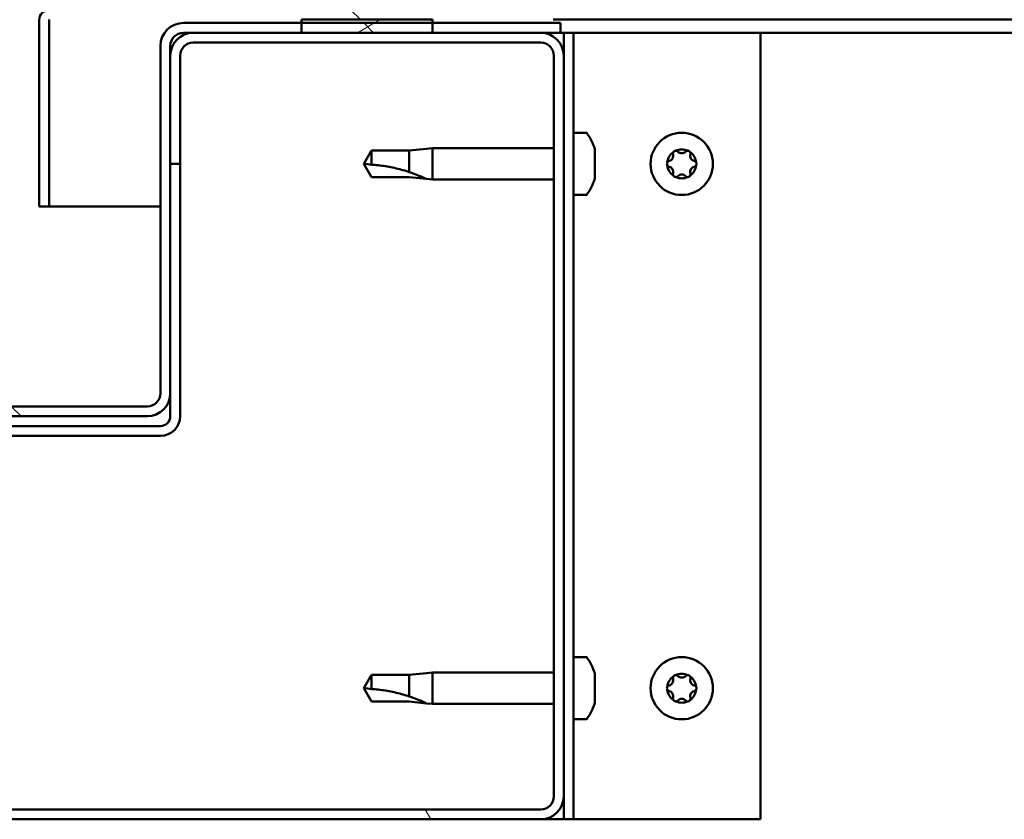
# Model space of a CAD drawing. Units: millimetres. Extents: x -6502 to 24516, y 3016 to 8837.
# Drawn here: x 6447 to 6597, y 7298 to 7420 of the extents above; entities that cross this region are included whole.
import ezdxf

# ---------------------------------------------------------------- set-up
doc = ezdxf.new("R2010")
doc.units = ezdxf.units.MM
doc.header["$LTSCALE"] = 25
doc.layers.add('Hatch (ISO)', color=7, linetype='Continuous', lineweight=18)
doc.layers.add('Visible (ISO)', color=7, linetype='Continuous', lineweight=50)
pattern_1 = [(135.0002, (0, 0), (-56.1264, -56.1268), [])]

msp = doc.modelspace()

# ---------------------------------------------------------------- hatches: boundary and pattern name
at = {"layer": 'Hatch (ISO)'}
h = msp.add_hatch(dxfattribs=at)
h.set_pattern_fill('ANSI31', color=256, scale=635, angle=90.0002, style=0)
h.set_pattern_definition(pattern_1)
edge = h.paths.add_edge_path()
edge.add_line((6528.73, 7445.26), (6528.73, 7421.86))
edge.add_ellipse((6528.63, 7421.86), major_axis=(0.1, 0), ratio=1, start_angle=270, end_angle=360, ccw=False)
edge.add_line((6528.63, 7421.76), (6451.83, 7421.76))
edge.add_ellipse((6451.83, 7420.16), major_axis=(0, 1.6), ratio=1, start_angle=0, end_angle=90)
edge.add_line((6450.23, 7420.16), (6450.23, 7391.76))
edge.add_line((6450.23, 7391.76), (6451.73, 7391.76))
edge.add_line((6451.73, 7391.76), (6451.73, 7420.16))
edge.add_ellipse((6451.83, 7420.16), major_axis=(-0.1, 0), ratio=1, start_angle=270, end_angle=360, ccw=False)
edge.add_line((6451.83, 7420.26), (6490.23, 7420.26))
edge.add_line((6490.23, 7420.26), (6510.23, 7420.26))
edge.add_line((6510.23, 7420.26), (6528.63, 7420.26))
edge.add_ellipse((6528.63, 7421.86), major_axis=(0, -1.6), ratio=1, start_angle=0, end_angle=90)
edge.add_line((6530.23, 7421.86), (6530.23, 7445.26))
edge.add_line((6530.23, 7445.26), (6528.73, 7445.26))
h = msp.add_hatch(dxfattribs=at)
h.set_pattern_fill('ANSI31', color=256, scale=635, angle=-15, style=0)
h.set_pattern_definition([(30, (0, 0), (-39.6875, 68.74075), [])])
h.paths.add_polyline_path([(7900.23, 7420.26), (7900.23, 7418.26), (7920.23, 7418.26), (7920.23, 7420.26)])
h.paths.add_polyline_path([(6490.23, 7420.26), (6490.23, 7419.76), (6490.23, 7418.26), (6510.23, 7418.26), (6510.23, 7419.76), (6510.23, 7420.26)])
h = msp.add_hatch(dxfattribs=at)
h.set_pattern_fill('ANSI31', color=256, scale=635, angle=90.0002, style=0)
h.set_pattern_definition(pattern_1)
edge = h.paths.add_edge_path()
edge.add_ellipse((6388.23, 7416.26), major_axis=(0, 2), ratio=1, start_angle=270, end_angle=360)
edge.add_line((6388.23, 7418.26), (6386.73, 7418.26))
edge.add_line((6386.73, 7418.26), (6370.23, 7418.26))
edge.add_line((6370.23, 7418.26), (6350.23, 7418.26))
edge.add_line((6350.23, 7418.26), (6333.73, 7418.26))
edge.add_line((6333.73, 7418.26), (6330.73, 7418.26))
edge.add_line((6330.73, 7418.26), (6330.73, 7419.76))
edge.add_line((6330.73, 7419.76), (6350.23, 7419.76))
edge.add_line((6350.23, 7419.76), (6370.23, 7419.76))
edge.add_line((6370.23, 7419.76), (6388.23, 7419.76))
edge.add_ellipse((6388.23, 7416.26), major_axis=(3.5, 0), ratio=1, start_angle=0, end_angle=90, ccw=False)
edge.add_line((6391.73, 7416.26), (6391.73, 7363.26))
edge.add_ellipse((6393.73, 7363.26), major_axis=(0, -2), ratio=1, start_angle=270, end_angle=360)
edge.add_line((6393.73, 7361.26), (6466.73, 7361.26))
edge.add_ellipse((6466.73, 7363.26), major_axis=(2, 0), ratio=1, start_angle=270, end_angle=360)
edge.add_line((6468.73, 7363.26), (6468.73, 7416.26))
edge.add_ellipse((6472.23, 7416.26), major_axis=(0, 3.5), ratio=1, start_angle=0, end_angle=90, ccw=False)
edge.add_line((6472.23, 7419.76), (6490.23, 7419.76))
edge.add_line((6490.23, 7419.76), (6510.23, 7419.76))
edge.add_line((6510.23, 7419.76), (6529.73, 7419.76))
edge.add_line((6529.73, 7419.76), (6529.73, 7418.26))
edge.add_line((6529.73, 7418.26), (6526.73, 7418.26))
edge.add_line((6526.73, 7418.26), (6510.23, 7418.26))
edge.add_line((6510.23, 7418.26), (6490.23, 7418.26))
edge.add_line((6490.23, 7418.26), (6473.73, 7418.26))
edge.add_line((6473.73, 7418.26), (6472.23, 7418.26))
edge.add_ellipse((6472.23, 7416.26), major_axis=(-2, 0), ratio=1, start_angle=270, end_angle=360)
edge.add_line((6470.23, 7416.26), (6470.23, 7414.76))
edge.add_line((6470.23, 7414.76), (6470.23, 7398.26))
edge.add_line((6470.23, 7398.26), (6470.23, 7363.26))
edge.add_ellipse((6466.73, 7363.26), major_axis=(0, -3.5), ratio=1, start_angle=0, end_angle=90, ccw=False)
edge.add_line((6466.73, 7359.76), (6393.73, 7359.76))
edge.add_ellipse((6393.73, 7363.26), major_axis=(-3.5, 0), ratio=1, start_angle=0, end_angle=90, ccw=False)
edge.add_line((6390.23, 7363.26), (6390.23, 7398.26))
edge.add_line((6390.23, 7398.26), (6390.23, 7414.76))
edge.add_line((6390.23, 7414.76), (6390.23, 7416.26))
h = msp.add_hatch(dxfattribs=at)
h.set_pattern_fill('ANSI31', color=256, scale=635, angle=75.0002, style=0)
h.set_pattern_definition([(120.0002, (0, 0), (-68.74064, -39.6877), [])])
edge = h.paths.add_edge_path()
edge.add_ellipse((6333.73, 7301.76), major_axis=(-3.5, 0), ratio=1, start_angle=0, end_angle=90)
edge.add_line((6333.73, 7298.26), (6526.73, 7298.26))
edge.add_ellipse((6526.73, 7301.76), major_axis=(0, -3.5), ratio=1, start_angle=0, end_angle=90)
edge.add_line((6530.23, 7301.76), (6530.23, 7414.76))
edge.add_ellipse((6526.73, 7414.76), major_axis=(3.5, 0), ratio=1, start_angle=0, end_angle=90)
edge.add_line((6526.73, 7418.26), (6510.23, 7418.26))
edge.add_line((6510.23, 7418.26), (6490.23, 7418.26))
edge.add_line((6490.23, 7418.26), (6473.73, 7418.26))
edge.add_ellipse((6473.73, 7414.76), major_axis=(0, 3.5), ratio=1, start_angle=0, end_angle=90)
edge.add_line((6470.23, 7414.76), (6470.23, 7398.26))
edge.add_line((6470.23, 7398.26), (6471.73, 7398.26))
edge.add_line((6471.73, 7398.26), (6471.73, 7414.76))
edge.add_ellipse((6473.73, 7414.76), major_axis=(-2, 0), ratio=1, start_angle=270, end_angle=360, ccw=False)
edge.add_line((6473.73, 7416.76), (6526.73, 7416.76))
edge.add_ellipse((6526.73, 7414.76), major_axis=(0, 2), ratio=1, start_angle=270, end_angle=360, ccw=False)
edge.add_line((6528.73, 7414.76), (6528.73, 7301.76))
edge.add_ellipse((6526.73, 7301.76), major_axis=(2, 0), ratio=1, start_angle=270, end_angle=360, ccw=False)
edge.add_line((6526.73, 7299.76), (6333.73, 7299.76))
edge.add_ellipse((6333.73, 7301.76), major_axis=(0, -2), ratio=1, start_angle=270, end_angle=360, ccw=False)
edge.add_line((6331.73, 7301.76), (6331.73, 7414.76))
edge.add_ellipse((6333.73, 7414.76), major_axis=(-2, 0), ratio=1, start_angle=270, end_angle=360, ccw=False)
edge.add_line((6333.73, 7416.76), (6386.73, 7416.76))
edge.add_ellipse((6386.73, 7414.76), major_axis=(0, 2), ratio=1, start_angle=270, end_angle=360, ccw=False)
edge.add_line((6388.73, 7414.76), (6388.73, 7398.26))
edge.add_line((6388.73, 7398.26), (6390.23, 7398.26))
edge.add_line((6390.23, 7398.26), (6390.23, 7414.76))
edge.add_ellipse((6386.73, 7414.76), major_axis=(3.5, 0), ratio=1, start_angle=0, end_angle=90)
edge.add_line((6386.73, 7418.26), (6370.23, 7418.26))
edge.add_line((6370.23, 7418.26), (6350.23, 7418.26))
edge.add_line((6350.23, 7418.26), (6333.73, 7418.26))
edge.add_ellipse((6333.73, 7414.76), major_axis=(0, 3.5), ratio=1, start_angle=0, end_angle=90)
edge.add_line((6330.23, 7414.76), (6330.23, 7301.76))

# ---------------------------------------------------------------- linework, layer by layer
at = {"layer": 'Visible (ISO)'}
for p, q in [((6450.23, 7420.26), (6450.23, 7420.26)), ((6450.23, 7420.16), (6450.23, 7420.26)), ((6450.23, 7420.16), (6450.23, 7391.76)), ((6451.73, 7391.76), (6451.73, 7420.16)), ((6490.23, 7420.26), (6490.23, 7418.26)), ((6510.23, 7420.26), (6490.23, 7420.26)), ((6510.23, 7418.26), (6510.23, 7420.26)), ((7291.92, 7420.26), (6528.63, 7420.26)), ((6529.73, 7419.76), (6472.23, 7419.76)), ((6529.73, 7418.26), (6529.73, 7419.76)), ((6472.23, 7418.26), (6529.73, 7418.26)), ((6526.73, 7418.26), (6473.73, 7418.26)), ((6490.23, 7418.26), (6510.23, 7418.26)), ((6529.73, 7418.26), (6530.23, 7418.26)), ((6531.73, 7418.26), (6530.23, 7418.26)), ((6530.23, 7418.26), (6530.23, 7414.76)), ((6531.73, 7418.26), (6531.73, 7298.26)), ((6531.73, 7418.26), (6533.23, 7418.26)), ((6533.23, 7418.26), (6560.23, 7418.26)), ((7292.82, 7418.26), (6560.23, 7418.26)), ((6560.23, 7418.26), (6560.23, 7298.26)), ((6468.73, 7416.26), (6468.73, 7363.26)), ((6470.23, 7363.26), (6470.23, 7416.26)), ((6473.73, 7416.76), (6526.73, 7416.76)), ((6470.23, 7414.76), (6470.23, 7398.26)), ((6471.73, 7398.26), (6471.73, 7414.76)), ((6528.73, 7414.76), (6528.73, 7301.76)), ((6530.23, 7301.76), (6530.23, 7414.76)), ((6533.62, 7403.01), (6531.73, 7403.01)), ((6509.3, 7400.57), (6506.66, 7400.31)), ((6509.3, 7400.57), (6510.23, 7400.66)), ((6510.23, 7400.66), (6510.23, 7395.86)), ((6528.73, 7400.66), (6510.23, 7400.66)), ((6534.97, 7400.45), (6534.97, 7399.54)), ((6500.91, 7400.31), (6499.73, 7398.26)), ((6500.91, 7400.31), (6500.91, 7398.12)), ((6506.66, 7400.31), (6500.91, 7400.31)), ((6506.66, 7400.31), (6506.66, 7397.01)), ((6534.97, 7399.17), (6534.97, 7397.34)), ((6470.23, 7398.26), (6471.73, 7398.26)), ((6471.73, 7359.76), (6471.73, 7398.26)), ((6500.91, 7396.21), (6499.73, 7398.26)), ((6506.66, 7396.21), (6500.91, 7396.21)), ((6509.3, 7395.95), (6506.66, 7396.21)), ((6509.3, 7395.95), (6510.23, 7395.86)), ((6528.73, 7395.86), (6510.23, 7395.86)), ((6534.97, 7396.97), (6534.97, 7396.06)), ((6533.62, 7393.51), (6531.73, 7393.51)), ((6450.23, 7391.76), (6451.73, 7391.76)), ((6468.73, 7391.76), (6451.73, 7391.76)), ((6470.23, 7363.26), (6470.23, 7359.76)), ((6466.73, 7361.26), (6393.73, 7361.26)), ((6393.73, 7359.76), (6466.73, 7359.76)), ((6468.73, 7358.26), (6391.73, 7358.26)), ((6391.73, 7356.76), (6468.73, 7356.76)), ((6533.62, 7323.01), (6531.73, 7323.01)), ((6500.91, 7320.31), (6499.73, 7318.26)), ((6500.91, 7320.31), (6500.91, 7318.12)), ((6506.66, 7320.31), (6500.91, 7320.31)), ((6509.3, 7320.57), (6506.66, 7320.31)), ((6506.66, 7320.31), (6506.66, 7317.01)), ((6509.3, 7320.57), (6510.23, 7320.66)), ((6510.23, 7320.66), (6510.23, 7315.86)), ((6528.73, 7320.66), (6510.23, 7320.66)), ((6534.97, 7320.45), (6534.97, 7319.54)), ((6500.91, 7316.21), (6499.73, 7318.26)), ((6534.97, 7319.17), (6534.97, 7317.34)), ((6534.97, 7316.97), (6534.97, 7316.06)), ((6506.66, 7316.21), (6500.91, 7316.21)), ((6509.3, 7315.95), (6506.66, 7316.21)), ((6509.3, 7315.95), (6510.23, 7315.86)), ((6528.73, 7315.86), (6510.23, 7315.86)), ((6533.62, 7313.51), (6531.73, 7313.51)), ((6530.23, 7301.76), (6530.23, 7298.26)), ((6526.73, 7299.76), (6333.73, 7299.76)), ((6333.73, 7298.26), (6526.73, 7298.26)), ((6530.23, 7298.26), (6526.73, 7298.26)), ((6531.73, 7298.26), (6530.23, 7298.26)), ((6531.73, 7298.26), (6533.23, 7298.26)), ((6560.23, 7298.26), (6533.23, 7298.26))]:
    msp.add_line(p, q, dxfattribs=at)
for centre in [(6548.23, 7398.26), (6548.23, 7318.26)]:
    msp.add_circle(centre, 4.75, dxfattribs=at)
for centre, radius, start, end in [((6451.83, 7420.16), 1.6, 90, 180), ((6451.83, 7420.16), 0.1, 90, 180), ((6472.23, 7416.26), 3.5, 90, 180), ((6473.73, 7414.76), 3.5, 90, 180), ((6472.23, 7416.26), 2, 90, 180), ((6526.73, 7414.76), 3.5, 0, 90), ((6473.73, 7414.76), 2, 90, 180), ((6526.73, 7414.76), 2, 0, 90), ((6533.62, 7402.81), 0.2, 35.6853, 90), ((6527.28, 7398.26), 8, 16.3348, 35.6853), ((6548.23, 7398.26), 2.21, 65.5744, 114.4256), ((6548.23, 7398.26), 2.21, 125.5744, 174.4256), ((6546.15, 7399.46), 0.787, 283.3418, 16.6582), ((6547.33, 7399.81), 0.45, 148.4387, 196.6582), ((6547.33, 7399.81), 0.45, 43.3418, 91.5613), ((6548.23, 7400.66), 0.787, 223.3418, 316.6582), ((6549.13, 7399.81), 0.45, 88.4387, 136.6582), ((6549.13, 7399.81), 0.45, 343.3418, 31.5613), ((6548.23, 7398.26), 2.21, 5.5744, 54.4256), ((6550.32, 7399.46), 0.787, 163.3418, 256.6582), ((6546.43, 7398.26), 0.45, 103.3418, 151.5613), ((6546.43, 7398.26), 0.45, 208.4387, 256.6582), ((6548.23, 7398.26), 2.21, 185.5744, 234.4256), ((6546.15, 7397.05), 0.787, 343.3418, 76.6582), ((6548.23, 7398.26), 2.21, 305.5744, 354.4256), ((6550.32, 7397.05), 0.787, 103.3418, 196.6582), ((6550.03, 7398.26), 0.45, 28.4387, 76.6582), ((6550.03, 7398.26), 0.45, 283.3418, 331.5613), ((6527.28, 7398.26), 8, 324.3147, 343.6652), ((6547.33, 7396.7), 0.45, 163.3418, 211.5613), ((6547.33, 7396.7), 0.45, 268.4387, 316.6582), ((6548.23, 7398.26), 2.21, 245.5744, 294.4256), ((6548.23, 7395.85), 0.787, 43.3418, 136.6582), ((6549.13, 7396.7), 0.45, 223.3418, 271.5613), ((6549.13, 7396.7), 0.45, 328.4387, 16.6582), ((6533.62, 7393.71), 0.2, 270, 324.3147), ((6466.73, 7363.26), 3.5, 270, 0), ((6466.73, 7363.26), 2, 270, 0), ((6468.73, 7359.76), 3, 270, 0), ((6468.73, 7359.76), 1.5, 270, 0), ((6533.62, 7322.81), 0.2, 35.6853, 90), ((6527.28, 7318.26), 8, 16.3348, 35.6853), ((6548.23, 7318.26), 2.21, 125.5744, 174.4256), ((6546.15, 7319.46), 0.787, 283.3418, 16.6582), ((6547.33, 7319.81), 0.45, 148.4387, 196.6582), ((6548.23, 7318.26), 2.21, 65.5744, 114.4256), ((6547.33, 7319.81), 0.45, 43.3418, 91.5613), ((6548.23, 7320.66), 0.787, 223.3418, 316.6582), ((6549.13, 7319.81), 0.45, 88.4387, 136.6582), ((6549.13, 7319.81), 0.45, 343.3418, 31.5613), ((6548.23, 7318.26), 2.21, 5.5744, 54.4256), ((6550.32, 7319.46), 0.787, 163.3418, 256.6582), ((6546.43, 7318.26), 0.45, 103.3418, 151.5613), ((6546.43, 7318.26), 0.45, 208.4387, 256.6582), ((6548.23, 7318.26), 2.21, 185.5744, 234.4256), ((6546.15, 7317.05), 0.787, 343.3418, 76.6582), ((6548.23, 7318.26), 2.21, 305.5744, 354.4256), ((6550.32, 7317.05), 0.787, 103.3418, 196.6582), ((6550.03, 7318.26), 0.45, 28.4387, 76.6582), ((6550.03, 7318.26), 0.45, 283.3418, 331.5613), ((6547.33, 7316.7), 0.45, 163.3418, 211.5613), ((6547.33, 7316.7), 0.45, 268.4387, 316.6582), ((6548.23, 7318.26), 2.21, 245.5744, 294.4256), ((6548.23, 7315.85), 0.787, 43.3418, 136.6582), ((6549.13, 7316.7), 0.45, 223.3418, 271.5613), ((6549.13, 7316.7), 0.45, 328.4387, 16.6582), ((6527.28, 7318.26), 8, 324.3147, 343.6652), ((6533.62, 7313.71), 0.2, 270, 324.3147), ((6526.73, 7301.76), 3.5, 270, 0), ((6526.73, 7301.76), 2, 270, 0)]:
    msp.add_arc(centre, radius, start, end, dxfattribs=at)
for points, knots in [([(6534.97, 7400.45), (6534.97, 7400.48), (6534.96, 7400.49), (6534.96, 7400.5), (6534.96, 7400.51), (6534.96, 7400.51)], [0.17438702, 0.17438702, 0.17438702, 0.17438702, 0.18896797, 0.18896797, 0.19569168, 0.19569168, 0.19569168, 0.19569168]), ([(6534.97, 7399.17), (6534.97, 7399.22), (6534.96, 7399.27), (6534.96, 7399.37), (6534.96, 7399.42), (6534.96, 7399.49), (6534.97, 7399.52), (6534.97, 7399.54)], [0.17438702, 0.17438702, 0.17438702, 0.17438702, 0.18896797, 0.18896797, 0.20586323, 0.20586323, 0.21737851, 0.21737851, 0.21737851, 0.21737851]), ([(6546.95, 7400.05), (6546.97, 7400.09), (6547.01, 7400.13), (6547.09, 7400.2), (6547.15, 7400.23), (6547.24, 7400.26), (6547.28, 7400.26), (6547.32, 7400.26)], [0.17438702, 0.17438702, 0.17438702, 0.17438702, 0.18896797, 0.18896797, 0.20586323, 0.20586323, 0.21737852, 0.21737852, 0.21737852, 0.21737852]), ([(6549.14, 7400.26), (6549.19, 7400.26), (6549.24, 7400.25), (6549.35, 7400.21), (6549.4, 7400.18), (6549.47, 7400.12), (6549.49, 7400.08), (6549.51, 7400.05)], [0.17438702, 0.17438702, 0.17438702, 0.17438702, 0.18896797, 0.18896797, 0.20586323, 0.20586323, 0.21737852, 0.21737852, 0.21737852, 0.21737852]), ([(6500.91, 7398.12), (6501.25, 7398.1), (6501.59, 7398.08), (6502.67, 7397.96), (6503.41, 7397.85), (6504.87, 7397.54), (6505.57, 7397.35), (6506.38, 7397.1), (6506.52, 7397.06), (6506.66, 7397.01)], [1.0298299, 1.0298299, 1.0298299, 1.0298299, 1.1268672, 1.1268672, 1.3401618, 1.3401618, 1.5534565, 1.5534565, 1.5990374, 1.5990374, 1.5990374, 1.5990374]), ([(6534.97, 7396.97), (6534.97, 7397), (6534.96, 7397.03), (6534.96, 7397.12), (6534.96, 7397.17), (6534.96, 7397.26), (6534.97, 7397.3), (6534.97, 7397.34)], [0.17438702, 0.17438702, 0.17438702, 0.17438702, 0.18896797, 0.18896797, 0.20586323, 0.20586323, 0.21737851, 0.21737851, 0.21737851, 0.21737851]), ([(6546.04, 7398.04), (6546.01, 7398.08), (6545.99, 7398.13), (6545.98, 7398.24), (6545.98, 7398.31), (6546, 7398.4), (6546.02, 7398.43), (6546.04, 7398.47)], [0.17438702, 0.17438702, 0.17438702, 0.17438702, 0.18896797, 0.18896797, 0.20586323, 0.20586323, 0.21737852, 0.21737852, 0.21737852, 0.21737852]), ([(6550.43, 7398.47), (6550.45, 7398.43), (6550.47, 7398.38), (6550.48, 7398.27), (6550.48, 7398.21), (6550.46, 7398.11), (6550.45, 7398.08), (6550.43, 7398.04)], [0.17438702, 0.17438702, 0.17438702, 0.17438702, 0.18896797, 0.18896797, 0.20586323, 0.20586323, 0.21737852, 0.21737852, 0.21737852, 0.21737852]), ([(6506.66, 7397.01), (6506.92, 7396.92), (6507.17, 7396.83), (6507.75, 7396.62), (6508.07, 7396.49), (6508.65, 7396.24), (6508.95, 7396.11), (6509.18, 7396.01), (6509.22, 7395.98), (6509.29, 7395.95), (6509.3, 7395.95), (6509.3, 7395.95)], [0.9725494, 0.9725494, 0.9725494, 0.9725494, 1.0547969, 1.0547969, 1.1648244, 1.1648244, 1.2623094, 1.2623094, 1.290226, 1.290226, 1.3181426, 1.3181426, 1.3181426, 1.3181426]), ([(6534.96, 7396.01), (6534.96, 7396.01), (6534.96, 7396.01), (6534.96, 7396.03), (6534.97, 7396.04), (6534.97, 7396.06)], [0.19569168, 0.19569168, 0.19569168, 0.19569168, 0.20586323, 0.20586323, 0.21737852, 0.21737852, 0.21737852, 0.21737852]), ([(6547.32, 7396.25), (6547.27, 7396.25), (6547.22, 7396.26), (6547.11, 7396.3), (6547.06, 7396.33), (6546.99, 7396.4), (6546.97, 7396.43), (6546.95, 7396.46)], [0.17438702, 0.17438702, 0.17438702, 0.17438702, 0.18896797, 0.18896797, 0.20586323, 0.20586323, 0.21737851, 0.21737851, 0.21737851, 0.21737851]), ([(6549.51, 7396.46), (6549.49, 7396.42), (6549.45, 7396.38), (6549.37, 7396.31), (6549.31, 7396.28), (6549.22, 7396.26), (6549.18, 7396.25), (6549.14, 7396.25)], [0.17438702, 0.17438702, 0.17438702, 0.17438702, 0.18896797, 0.18896797, 0.20586323, 0.20586323, 0.21737851, 0.21737851, 0.21737851, 0.21737851]), ([(6534.97, 7320.45), (6534.97, 7320.48), (6534.96, 7320.49), (6534.96, 7320.5), (6534.96, 7320.51), (6534.96, 7320.51)], [0.17438702, 0.17438702, 0.17438702, 0.17438702, 0.18896797, 0.18896797, 0.19569168, 0.19569168, 0.19569168, 0.19569168]), ([(6534.97, 7319.17), (6534.97, 7319.22), (6534.96, 7319.27), (6534.96, 7319.37), (6534.96, 7319.42), (6534.96, 7319.49), (6534.97, 7319.52), (6534.97, 7319.54)], [0.17438702, 0.17438702, 0.17438702, 0.17438702, 0.18896797, 0.18896797, 0.20586323, 0.20586323, 0.21737851, 0.21737851, 0.21737851, 0.21737851]), ([(6546.95, 7320.05), (6546.97, 7320.09), (6547.01, 7320.13), (6547.09, 7320.2), (6547.15, 7320.23), (6547.24, 7320.26), (6547.28, 7320.26), (6547.32, 7320.26)], [0.17438702, 0.17438702, 0.17438702, 0.17438702, 0.18896797, 0.18896797, 0.20586323, 0.20586323, 0.21737852, 0.21737852, 0.21737852, 0.21737852]), ([(6549.14, 7320.26), (6549.19, 7320.26), (6549.24, 7320.25), (6549.35, 7320.21), (6549.4, 7320.18), (6549.47, 7320.12), (6549.49, 7320.08), (6549.51, 7320.05)], [0.17438702, 0.17438702, 0.17438702, 0.17438702, 0.18896797, 0.18896797, 0.20586323, 0.20586323, 0.21737852, 0.21737852, 0.21737852, 0.21737852]), ([(6500.91, 7318.12), (6501.25, 7318.1), (6501.59, 7318.08), (6502.67, 7317.96), (6503.41, 7317.85), (6504.87, 7317.54), (6505.57, 7317.35), (6506.38, 7317.1), (6506.52, 7317.06), (6506.66, 7317.01)], [1.0298299, 1.0298299, 1.0298299, 1.0298299, 1.1268672, 1.1268672, 1.3401618, 1.3401618, 1.5534565, 1.5534565, 1.5990374, 1.5990374, 1.5990374, 1.5990374]), ([(6546.04, 7318.04), (6546.01, 7318.08), (6545.99, 7318.13), (6545.98, 7318.24), (6545.98, 7318.31), (6546, 7318.4), (6546.02, 7318.43), (6546.04, 7318.47)], [0.17438702, 0.17438702, 0.17438702, 0.17438702, 0.18896797, 0.18896797, 0.20586323, 0.20586323, 0.21737852, 0.21737852, 0.21737852, 0.21737852]), ([(6550.43, 7318.47), (6550.45, 7318.43), (6550.47, 7318.38), (6550.48, 7318.27), (6550.48, 7318.21), (6550.46, 7318.11), (6550.45, 7318.08), (6550.43, 7318.04)], [0.17438702, 0.17438702, 0.17438702, 0.17438702, 0.18896797, 0.18896797, 0.20586323, 0.20586323, 0.21737852, 0.21737852, 0.21737852, 0.21737852]), ([(6506.66, 7317.01), (6506.92, 7316.92), (6507.17, 7316.83), (6507.75, 7316.62), (6508.07, 7316.49), (6508.65, 7316.24), (6508.95, 7316.11), (6509.18, 7316.01), (6509.22, 7315.98), (6509.29, 7315.95), (6509.3, 7315.95), (6509.3, 7315.95)], [0.9725494, 0.9725494, 0.9725494, 0.9725494, 1.0547969, 1.0547969, 1.1648244, 1.1648244, 1.2623094, 1.2623094, 1.290226, 1.290226, 1.3181426, 1.3181426, 1.3181426, 1.3181426]), ([(6534.97, 7316.97), (6534.97, 7317), (6534.96, 7317.03), (6534.96, 7317.12), (6534.96, 7317.17), (6534.96, 7317.26), (6534.97, 7317.3), (6534.97, 7317.34)], [0.17438702, 0.17438702, 0.17438702, 0.17438702, 0.18896797, 0.18896797, 0.20586323, 0.20586323, 0.21737851, 0.21737851, 0.21737851, 0.21737851]), ([(6547.32, 7316.25), (6547.27, 7316.25), (6547.22, 7316.26), (6547.11, 7316.3), (6547.06, 7316.33), (6546.99, 7316.4), (6546.97, 7316.43), (6546.95, 7316.46)], [0.17438702, 0.17438702, 0.17438702, 0.17438702, 0.18896797, 0.18896797, 0.20586323, 0.20586323, 0.21737851, 0.21737851, 0.21737851, 0.21737851]), ([(6549.51, 7316.46), (6549.49, 7316.42), (6549.45, 7316.38), (6549.37, 7316.31), (6549.31, 7316.28), (6549.22, 7316.26), (6549.18, 7316.25), (6549.14, 7316.25)], [0.17438702, 0.17438702, 0.17438702, 0.17438702, 0.18896797, 0.18896797, 0.20586323, 0.20586323, 0.21737851, 0.21737851, 0.21737851, 0.21737851]), ([(6534.96, 7316.01), (6534.96, 7316.01), (6534.96, 7316.01), (6534.96, 7316.03), (6534.97, 7316.04), (6534.97, 7316.06)], [0.19569168, 0.19569168, 0.19569168, 0.19569168, 0.20586323, 0.20586323, 0.21737852, 0.21737852, 0.21737852, 0.21737852])]:
    msp.add_open_spline(points, degree=3, knots=knots, dxfattribs=at)
for points in [[(6499.73, 7398.26), (6500.11, 7398.26), (6500.51, 7398.21), (6500.91, 7398.12)], [(6499.73, 7318.26), (6500.11, 7318.26), (6500.51, 7318.21), (6500.91, 7318.12)]]:
    msp.add_open_spline(points, degree=3, dxfattribs=at)

doc.saveas('drawing.dxf')
